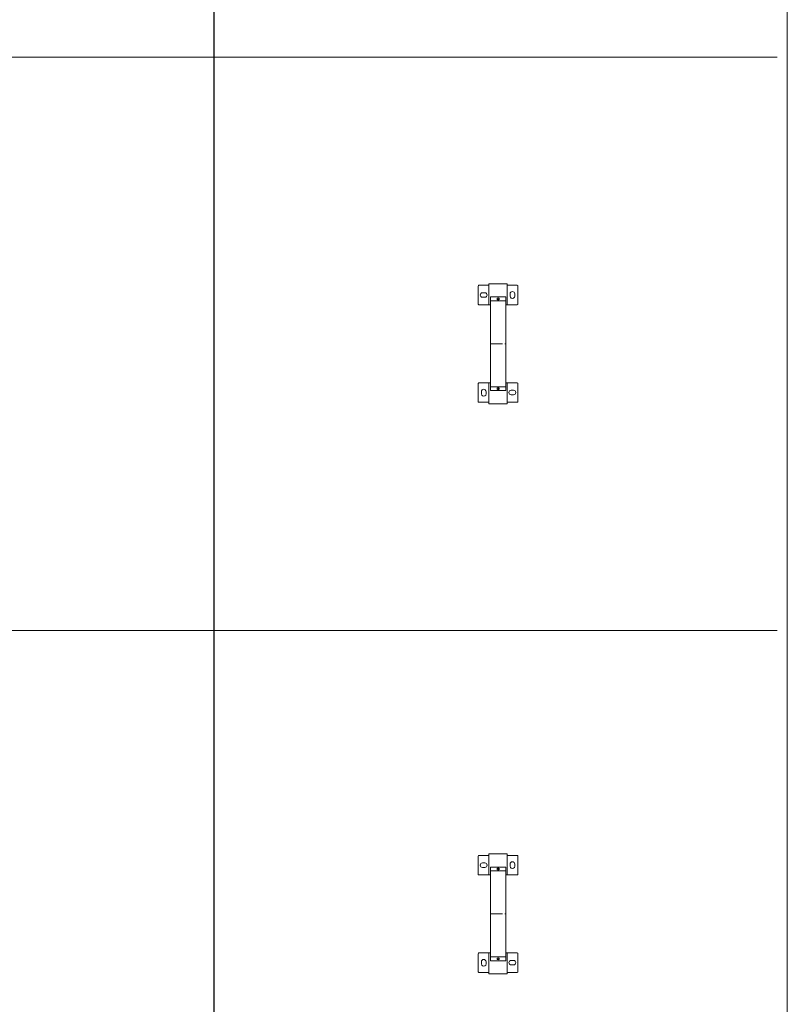
# Model space of a CAD drawing. Units: millimetres. Extents: x 294 to 154461, y 53 to 126936.
# Drawn here: x 33032 to 35039, y 70311 to 72886 of the extents above; entities that cross this region are included whole.
import ezdxf

# ---------------------------------------------------------------- set-up
doc = ezdxf.new("R2010")
doc.units = ezdxf.units.MM
doc.linetypes.add('CENTER', pattern=[50.8, 31.75, -6.35, 6.35, -6.35])
doc.layers.add('Centre', color=1, linetype='CENTER')
doc.layers.add('Z-BORDER ONTOP', color=7, linetype='Continuous', lineweight=25)
doc.layers.add('Z-PART ONTOP', color=3, linetype='Continuous', lineweight=25)

# ---------------------------------------------------------------- blocks, each defined once
blk = doc.blocks.new('ADMBV 15 top')
at = {"color": 0, "lineweight": 5}
for p, q in [((-153, 70), (-153, 44)), ((-153, 70), (-153, 44)), ((-104, 72), (-151, 72)), ((-130.5, 63.5), (-124.5, 63.5)), ((-102, 70), (-102, 40)), ((102, 70), (102, 40)), ((104, 72), (151, 72)), ((121.5, 54.5), (121.5, 60.5)), ((133.5, 54.5), (133.5, 60.5)), ((153, 70), (153, 44)), ((153, 70), (153, 44)), ((-157, -4), (-157, 44)), ((-157, 44), (-102, 44)), ((-124.5, 51.5), (-130.5, 51.5)), ((122.5, 40), (-122.5, 40)), ((-122.5, 40), (-122.5, 0)), ((-112.5, 40), (-112.5, 0)), ((157, 44), (102, 44)), ((112.5, 40), (112.5, 0)), ((122.5, 40), (122.5, 0)), ((157, -4), (157, 44)), ((122.5, 0), (-122.5, 0)), ((-102, 0), (-102, -30)), ((102, 0), (102, -30)), ((-102, -4), (-157, -4)), ((-153, -4), (-153, -30)), ((-133.5, -20.5), (-133.5, -14.5)), ((-121.5, -20.5), (-121.5, -14.5)), ((102, -4), (157, -4)), ((125, -11.5), (131, -11.5)), ((125, -23.5), (131, -23.5)), ((153, -4), (153, -30)), ((-104, -32), (-151, -32)), ((104, -32), (151, -32))]:
    blk.add_line(p, q, dxfattribs=at)
for points in [[(-120.5, 20), (-119, 17.4), (-116, 17.4), (-114.5, 20), (-116, 22.6), (-119, 22.6)], [(120.5, 20), (119, 17.4), (116, 17.4), (114.5, 20), (116, 22.6), (119, 22.6)]]:
    blk.add_lwpolyline(points, close=True, dxfattribs=at)
for centre in [(-117.5, 20), (117.5, 20)]:
    blk.add_circle(centre, 2, dxfattribs=at)
for centre, radius, start, end in [((-151, 70), 2, 90, 180), ((-130.5, 57.5), 6, 90, 270), ((-124.5, 57.5), 6, 270, 90), ((-104, 70), 2, 0, 90), ((104, 70), 2, 90, 180), ((127.5, 60.5), 6, 0, 180), ((127.5, 54.5), 6, 180, 0), ((151, 70), 2, 0, 90), ((-127.5, -14.5), 6, 0, 180), ((-127.5, -20.5), 6, 180, 0), ((125, -17.5), 6, 90, 270), ((131, -17.5), 6, 270, 90), ((-151, -30), 2, 180, 270), ((-104, -30), 2, 270, 0), ((104, -30), 2, 180, 270), ((151, -30), 2, 270, 0)]:
    blk.add_arc(centre, radius, start, end, dxfattribs=at)
at = {"layer": 'Centre', "lineweight": 5}
blk.add_line((0, 0), (0, 40), dxfattribs=at)

msp = doc.modelspace()

# ---------------------------------------------------------------- linework, layer by layer
at = {"layer": 'Z-BORDER ONTOP'}
msp.add_line((33538.8, 116288.6), (33538.8, 50288.6), dxfattribs=at)
at = {"layer": 'Z-BORDER ONTOP', "lineweight": 5}
for p, q in [((35038.8, 116288.6), (35038.8, 25316.6)), ((26065.2, 72788.6), (35012.4, 72788.6)), ((26065.2, 71288.6), (35012.4, 71288.6))]:
    msp.add_line(p, q, dxfattribs=at)

# ---------------------------------------------------------------- block references
at = {"layer": 'Z-PART ONTOP', "lineweight": 5, "rotation": 270}
for p in [(34262.4, 72038.6), (34262.4, 70547.5)]:
    msp.add_blockref('ADMBV 15 top', p, dxfattribs=at)

doc.saveas('drawing.dxf')
